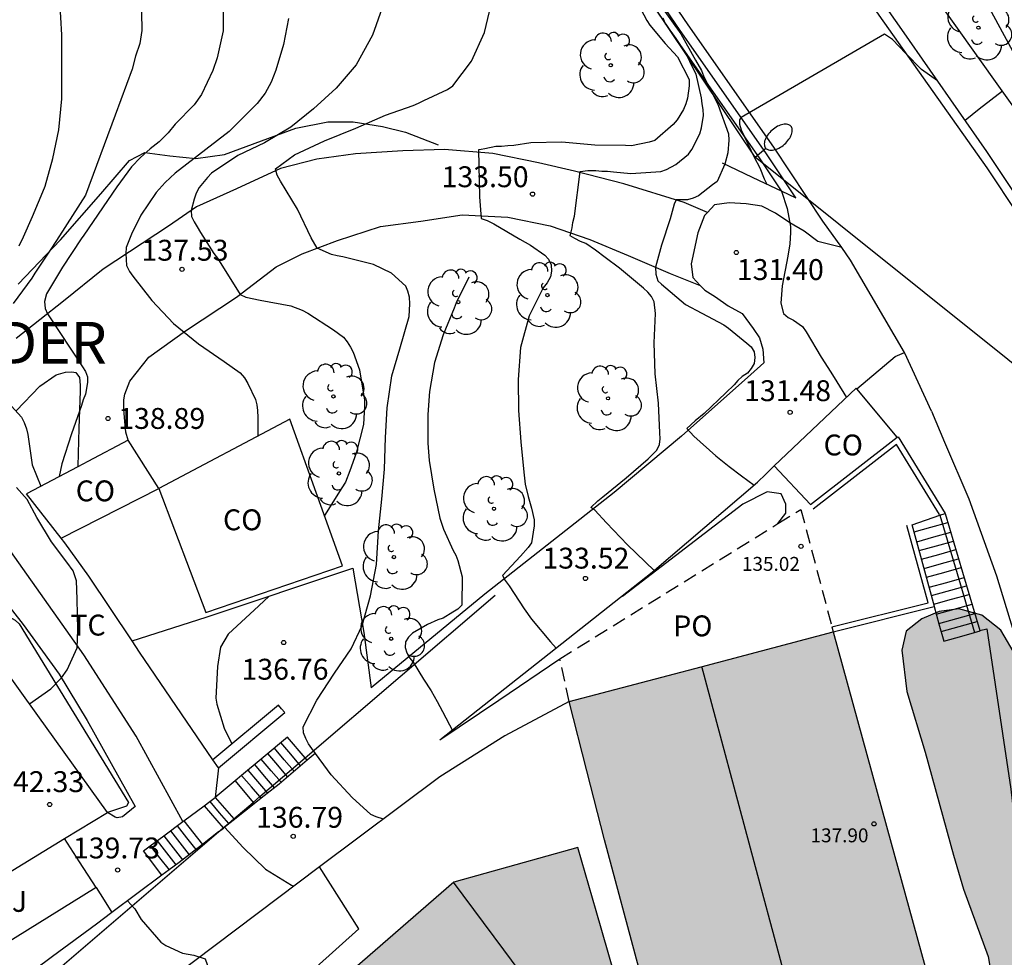
# Model space of a CAD drawing. Units: metres. Extents: x 579594 to 579945, y 4796540 to 4796791.
# Drawn here: x 579727 to 579762, y 4796594 to 4796627 of the extents above; entities that cross this region are included whole.
import ezdxf

# ---------------------------------------------------------------- set-up
doc = ezdxf.new("R2010")
doc.units = ezdxf.units.M
doc.linetypes.add('TRAZOS_NORMALES', pattern=[0.75, 0.5, -0.25])
for name, color, linetype in [('020101', 3, 'CABEZA_TALUD'), ('020104', 34, 'Continuous'), ('020204', 9, 'Continuous'), ('020308', 9, 'Continuous'), ('060106', 9, 'BARANDILLA'), ('060108', 9, 'Continuous'), ('060110', 9, 'Continuous'), ('060111', 9, 'Continuous'), ('060113', 4, 'Continuous'), ('060117', 9, 'Continuous'), ('060124', 9, 'Continuous'), ('060130', 9, 'Continuous'), ('060141', 9, 'Continuous'), ('060144', 9, 'Continuous'), ('060145', 9, 'Continuous'), ('070105', 6, 'Continuous'), ('070106', 6, 'Continuous'), ('070108', 9, 'VALLA'), ('070116', 6, 'Continuous'), ('080107', 9, 'Continuous'), ('080109', 9, 'Continuous'), ('080121', 9, 'TRAZOS_NORMALES'), ('080201', 9, 'Continuous'), ('080301', 9, 'Continuous'), ('080303', 9, 'Continuous'), ('080304', 9, 'Continuous'), ('080316', 9, 'Continuous'), ('100106', 63, 'Continuous'), ('100107', 3, 'Continuous'), ('100116', 71, 'Continuous'), ('100121', 6, 'Continuous'), ('100202', 3, 'Continuous'), ('100301', 7, 'Continuous'), ('100302', 7, 'Continuous'), ('220104', 9, 'LINEA_ELECTRICA'), ('250202', 9, 'Continuous'), ('990501', 21, 'Continuous'), ('990504', 63, 'Continuous')]:
    doc.layers.add(name, color=color, linetype=linetype)
doc.layers.add('020105', color=24, linetype='Continuous', lineweight=30)
doc.layers.add('080111', color=7, linetype='Continuous', lineweight=30)
doc.styles.add('ARIAL', font='ARIAL.TTF', dxfattribs={"height": 1})
doc.styles.add('ARIALI', font='ARIALI.TTF', dxfattribs={"height": 1})
doc.styles.get("Standard").update_dxf_attribs({"font": 'txt.shx'})
doc.linetypes.add('BARANDILLA', pattern='A,1,[201,DONOSTI.shx,S=0.1,R=0,X=0,Y=0],1', length=2)
doc.linetypes.add('CABEZA_TALUD', pattern='A,0.1,[204,DONOSTI.shx,S=0.15,R=0,X=0,Y=0],0,0.2', length=0.3)
doc.linetypes.add('LINEA_ELECTRICA', pattern='A,7.5,-0.3,["E",Standard,S=0.25,R=0,X=-0.1,Y=-0.1],-0.3', length=8.1)
doc.linetypes.add('VALLA', pattern='A,1,[200,DONOSTI.shx,S=0.1,R=0,X=0,Y=0],1', length=2)

# ---------------------------------------------------------------- blocks, each defined once
blk = doc.blocks.new('COTAPU')
blk.add_circle((0, 0), 0.075)
blk = doc.blocks.new('PUNTO')
blk.add_circle((0, 0), 0.075)
blk = doc.blocks.new('ARBOL')
blk.add_circle((0, 0), 0.0587)
for centre, radius, start, end in [((-0.28, 0.855), 0.3, 359.2878, 173.6078), ((0.097, 0.97), 0.21, 23.1565, 160.4665), ((0.438, 0.881), 0.24, 301.578, 139.328), ((-0.564, 0.381), 0.532, 92.28, 254.58), ((0.656, 0.288), 0.443, 319.8556, 114.7656), ((-0.091, 0.321), 0.12, 119.14, 310.56), ((0.819, -0.249), 0.383, 235.5275, 62.0275), ((-0.556, -0.339), 0.555, 142.64, 266.54), ((-0.039, -0.384), 0.21, 189.64, 323.88), ((0.299, -0.624), 0.532, 224.67, 0.24), ((-0.301, -0.676), 0.45, 213.78, 295.32)]:
    blk.add_arc(centre, radius, start, end)
blk = doc.blocks.new('FAREDI')
blk.add_line((0, 0), (0.5, 0))
blk.add_lwpolyline([(0.5, 0, 0.159986), (0.538, -0.117, 0.106322), (0.675, -0.238, 0.071006), (0.858, -0.309, 0.057309), (1.099, -0.337, 0.057309), (1.339, -0.309, 0.071006), (1.522, -0.238, 0.106322), (1.659, -0.117, 0.159986), (1.697, 0, 0.159986), (1.659, 0.117, 0.106322), (1.522, 0.238, 0.071006), (1.339, 0.309, 0.057309), (1.099, 0.337, 0.057309), (0.858, 0.309, 0.071006), (0.675, 0.238, 0.106322), (0.538, 0.117, 0.159986)], format="xyb", close=True)

msp = doc.modelspace()

# ---------------------------------------------------------------- hatches: boundary and pattern name
at = {"layer": '990501'}
for points in [[(579758.132, 4796598.465), (579756.218, 4796605.438), (579751.476, 4796604.189), (579746.733, 4796602.941), (579747.368, 4796600.455), (579748.004, 4796597.97), (579749.23, 4796593.377), (579750.456, 4796588.784), (579754.068, 4796589.804), (579760.044, 4796591.491)], [(579749.695, 4796588.569), (579749.03, 4796590.851), (579748.365, 4796593.133), (579747.704, 4796595.417), (579747.044, 4796597.701), (579742.59, 4796596.454), (579735.297, 4796590.117), (579727.178, 4796582.352), (579729.872, 4796578.954), (579732.565, 4796575.555), (579731.437, 4796574.616), (579730.309, 4796573.676), (579730.751, 4796572.359), (579734.651, 4796571.66), (579748.974, 4796582.2), (579747.206, 4796585.403), (579750.031, 4796586.98)]]:
    msp.add_hatch(color=256, dxfattribs=at).paths.add_polyline_path(points)
at = {"layer": '990504'}
msp.add_hatch(color=256, dxfattribs=at).paths.add_polyline_path([(579758.682, 4796604.786), (579758.854, 4796603.301), (579759.522, 4796601.118), (579760.528, 4796597.419), (579760.899, 4796596.196), (579761.778, 4796593.78), (579761.998, 4796592.544), (579761.811, 4796591.85), (579761.341, 4796591.415), (579761.012, 4796590.601), (579761.19, 4796589.976), (579761.705, 4796589.798), (579762.385, 4796589.741), (579763.279, 4796589.983), (579763.998, 4796590.494), (579764.311, 4796591.504), (579764.215, 4796592.488), (579763.935, 4796593.376), (579763.794, 4796594.36), (579764.025, 4796596.295), (579763.792, 4796597.145), (579763.432, 4796597.991), (579763.129, 4796598.449), (579762.897, 4796599.472), (579762.887, 4796600.71), (579762.958, 4796603.378), (579762.795, 4796604.546), (579762.229, 4796605.506), (579761.55, 4796606.044), (579760.731, 4796606.274), (579760.021, 4796606.172), (579759.392, 4796605.907), (579758.829, 4796605.464)])

# ---------------------------------------------------------------- linework, layer by layer
at = {"layer": '020101'}
msp.add_polyline3d([(579726.942, 4796617.929, 141.082), (579728.462, 4796619.529, 140.354), (579729.918, 4796621.177, 139.706), (579730.946, 4796622.377, 139.202), (579731.494, 4796622.661, 138.866), (579732.386, 4796622.541, 138.37), (579733.326, 4796622.449, 137.89), (579734.358, 4796622.597, 137.518), (579735.686, 4796623.089, 137.166), (579736.914, 4796623.536, 136.902), (579738.07, 4796623.772, 136.638), (579738.97, 4796623.772, 136.034), (579740.03, 4796623.604, 135.582), (579740.858, 4796623.4, 135.002), (579742.029, 4796622.944, 134.63)], dxfattribs=at)
at = {"layer": '020104', "flags": 128}
for points, elevation in [([(579726.985, 4796619.307), (579727.134, 4796619.641), (579727.459, 4796620.369), (579727.895, 4796621.401), (579727.911, 4796621.458), (579728.191, 4796622.449), (579728.409, 4796623.483), (579728.507, 4796624.599), (579728.517, 4796625.709), (579728.507, 4796626.897), (579728.441, 4796628.141), (579728.339, 4796629.311), (579728.225, 4796630.42), (579728.035, 4796631.454), (579727.843, 4796632.468), (579727.519, 4796633.684), (579727.221, 4796634.836), (579726.915, 4796635.908)], 141), ([(579734.296, 4796629.442), (579734.309, 4796627.038), (579734.094, 4796626.07), (579733.931, 4796625.613), (579733.526, 4796624.747), (579733.268, 4796624.381), (579732.579, 4796623.685), (579732.333, 4796623.369), (579732.005, 4796623.045), (579731.68, 4796622.791), (579731.337, 4796622.487), (579731.014, 4796622.146), (579730.489, 4796621.431), (579729.301, 4796619.692), (579729.211, 4796619.567), (579728.533, 4796618.541), (579727.965, 4796617.583), (579727.894, 4796617.311), (579727.908, 4796617.058), (579727.998, 4796616.866), (579729.259, 4796614.969), (579729.361, 4796614.791), (579729.435, 4796614.605), (579729.437, 4796614.399), (579729.365, 4796613.985), (579729.277, 4796613.777), (579729.213, 4796613.577), (579728.855, 4796612.559), (579728.515, 4796611.483), (579728.416, 4796611.02)], 139), ([(579740.009, 4796627.832), (579739.673, 4796626.88), (579739.085, 4796625.816), (579738.369, 4796624.972), (579737.555, 4796624.238), (579736.735, 4796623.58), (579735.785, 4796623.011), (579734.835, 4796622.555), (579733.883, 4796621.927), (579733.737, 4796621.767), (579733.447, 4796621.413), (579733.335, 4796621.199), (579733.263, 4796620.993), (579733.161, 4796620.581), (579733.173, 4796620.367), (579733.261, 4796620.173), (579733.371, 4796619.989), (579733.495, 4796619.793), (579733.971, 4796619.035), (579734.097, 4796618.871), (579734.917, 4796617.563), (579735.116, 4796617.473), (579735.63, 4796617.358), (579736.735, 4796617.153), (579737.143, 4796617.003), (579737.344, 4796616.893), (579738.272, 4796616.297), (579738.624, 4796616.025), (579738.76, 4796615.859), (579738.88, 4796615.677), (579738.974, 4796615.497), (579739.2, 4796614.857), (579739.376, 4796613.771), (579739.376, 4796613.547), (579739.342, 4796612.895), (579739.078, 4796611.863), (579738.852, 4796611.229), (579738.694, 4796610.821), (579738.568, 4796610.613), (579737.94, 4796609.627)], 137), ([(579740.061, 4796598.718), (579739.806, 4796598.793), (579739.614, 4796598.877), (579738.936, 4796599.495), (579738.186, 4796600.311), (579737.486, 4796601.247), (579737.368, 4796601.415), (579737.272, 4796601.607), (579737.194, 4796601.817), (579737.182, 4796602.029), (579737.672, 4796602.993), (579738.298, 4796603.955), (579738.906, 4796604.827), (579739.3, 4796605.673), (579739.592, 4796606.743), (579739.812, 4796607.863), (579739.884, 4796609.075), (579739.998, 4796610.205), (579740.094, 4796611.283), (579740.136, 4796612.429), (579740.19, 4796613.497), (579740.36, 4796614.643), (579740.656, 4796615.609), (579740.982, 4796616.767), (579741.012, 4796617.229), (579740.996, 4796617.465), (579740.942, 4796617.679), (579740.862, 4796617.865), (579740.346, 4796618.331), (579739.702, 4796618.641), (579738.603, 4796618.913), (579738.397, 4796618.947), (579738.199, 4796618.999), (579737.68, 4796619.227), (579737.461, 4796619.605), (579736.975, 4796620.635), (579736.369, 4796621.637), (579736.249, 4796621.847), (579736.187, 4796622.077), (579736.869, 4796622.581), (579737.945, 4796623.086), (579739.067, 4796623.534), (579740.139, 4796624.012), (579741.129, 4796624.356), (579741.321, 4796624.434), (579741.513, 4796624.536), (579742.361, 4796624.93), (579742.551, 4796625.066), (579743.219, 4796625.95), (579743.687, 4796626.976), (579743.933, 4796627.982)], 136), ([(579749.3, 4796627.814), (579749.524, 4796627.407), (579749.633, 4796627.235), (579750.174, 4796626.576), (579750.619, 4796626.104), (579751.036, 4796625.291), (579751.038, 4796625.056), (579750.987, 4796624.612), (579750.921, 4796624.41), (579750.834, 4796624.212), (579750.606, 4796623.843), (579750.461, 4796623.67), (579749.806, 4796623.1), (579749.6, 4796623.034), (579748.964, 4796622.907), (579748.754, 4796622.914), (579747.658, 4796622.932), (579746.471, 4796623.038), (579745.354, 4796623.014), (579744.74, 4796622.917), (579744.523, 4796622.91), (579744.299, 4796622.881), (579744.097, 4796622.875), (579743.7, 4796622.8), (579743.574, 4796622.778), (579743.478, 4796622.756), (579743.51, 4796621.07), (579743.574, 4796620.293), (579743.781, 4796620.219), (579744.03, 4796620.102), (579744.965, 4796619.554), (579745.346, 4796619.337), (579745.862, 4796618.982), (579745.995, 4796618.832), (579746.087, 4796618.629), (579746.096, 4796618.405), (579746.058, 4796618.203), (579745.945, 4796617.988), (579745.8, 4796617.801), (579745.293, 4796616.796), (579744.982, 4796615.66), (579744.905, 4796614.51), (579744.912, 4796613.39), (579744.998, 4796612.267), (579745.101, 4796611.176), (579745.154, 4796610.753), (579745.256, 4796610.309), (579745.375, 4796609.888), (579745.473, 4796609.467), (579745.473, 4796609.257), (579745.379, 4796608.637), (579745.262, 4796608.473), (579744.988, 4796608.165), (579744.338, 4796607.468), (579744.43, 4796607.291), (579744.572, 4796607.098), (579745.112, 4796606.272), (579745.376, 4796605.893), (579746.063, 4796605.09), (579746.26, 4796604.857)], 134), ([(579750.015, 4796627.946), (579750.738, 4796626.926), (579751.264, 4796625.985), (579751.485, 4796625.613), (579751.557, 4796625.418), (579751.649, 4796625.225), (579751.684, 4796625.161), (579752.079, 4796624.364), (579752.449, 4796623.33), (579752.463, 4796623.109), (579752.431, 4796622.655), (579752.32, 4796622.24), (579752.045, 4796621.621), (579751.884, 4796621.499), (579751.378, 4796621.109), (579751.186, 4796621.027), (579750.984, 4796620.97), (579750.772, 4796620.969), (579750.572, 4796620.962), (579750.499, 4796620.807), (579750.362, 4796620.286), (579750.051, 4796619.334), (579749.834, 4796618.545), (579749.841, 4796618.298), (579749.919, 4796618.053), (579750.048, 4796617.939), (579750.905, 4796617.206), (579751.495, 4796616.888), (579752.291, 4796616.478), (579752.448, 4796616.349), (579753.107, 4796615.809), (579753.265, 4796615.682), (579753.378, 4796615.502), (579753.394, 4796615.297), (579753.37, 4796615.089), (579753.263, 4796614.9), (579753.131, 4796614.743), (579752.95, 4796614.62), (579752.785, 4796614.478), (579752.658, 4796614.318), (579752.358, 4796614.027), (579751.574, 4796613.285), (579751.252, 4796613.021), (579750.957, 4796612.748), (579751.207, 4796612.474), (579751.996, 4796611.762), (579752.478, 4796611.381), (579752.916, 4796611.044), (579753.376, 4796610.714)], 132), ([(579736.657, 4796627.48), (579736.477, 4796626.548), (579736.201, 4796625.623), (579736.028, 4796625.194), (579735.811, 4796624.799), (579735.527, 4796624.423), (579734.525, 4796623.42), (579732.579, 4796621.925), (579732.223, 4796621.593), (579731.896, 4796621.229), (579731.346, 4796620.413), (579731.014, 4796619.733), (579730.825, 4796619.253), (579730.813, 4796619.039), (579730.839, 4796618.605), (579730.945, 4796618.395), (579731.065, 4796618.225), (579731.743, 4796617.349), (579732.521, 4796616.521), (579733.415, 4796615.791), (579734.345, 4796615.151), (579734.919, 4796614.747), (579735.067, 4796614.571), (579735.197, 4796614.365), (579735.472, 4796613.793), (579735.516, 4796613.597), (579735.542, 4796613.391), (579735.55, 4796613.147), (579735.551, 4796612.481)], 138), ([(579749.781, 4796607.645), (579748.823, 4796608.571), (579748.074, 4796609.365), (579747.65, 4796609.81), (579747.513, 4796609.914), (579747.757, 4796610.155), (579747.935, 4796610.292), (579748.775, 4796610.977), (579749.569, 4796611.665), (579749.874, 4796611.969), (579749.975, 4796612.171), (579750.004, 4796612.38), (579749.983, 4796612.592), (579749.94, 4796613.655), (579749.819, 4796614.719), (579749.789, 4796615.831), (579749.829, 4796616.877), (579749.785, 4796617.299), (579749.687, 4796617.49), (579749.552, 4796617.644), (579749.396, 4796617.789), (579748.539, 4796618.514), (579748.021, 4796618.891), (579747.678, 4796619.153), (579747.326, 4796619.396), (579747.135, 4796619.467), (579746.931, 4796619.579), (579746.772, 4796619.676), (579746.838, 4796619.96), (579746.869, 4796620.152), (579746.925, 4796620.38), (579747.125, 4796621.987), (579747.398, 4796622.013), (579747.689, 4796622.022), (579747.905, 4796622), (579748.106, 4796621.995), (579748.323, 4796621.967), (579748.949, 4796621.915), (579750.024, 4796621.983), (579750.224, 4796622.055), (579750.559, 4796622.239), (579751.019, 4796622.603), (579751.14, 4796622.775), (579751.422, 4796623.339), (579751.483, 4796623.547), (579751.55, 4796623.997), (579751.543, 4796624.213), (579751.507, 4796624.415), (579751.488, 4796624.633), (579751.295, 4796625.482), (579751.197, 4796625.659), (579750.926, 4796626.228), (579750.574, 4796626.756), (579750.175, 4796627.306), (579750.109, 4796627.495)], 133), ([(579759.958, 4796625.245), (579759.382, 4796625.652), (579758.828, 4796626.225), (579758.339, 4796626.719), (579758.06, 4796626.915), (579752.904, 4796623.924), (579752.846, 4796623.836), (579752.846, 4796623.683), (579752.907, 4796623.474), (579753.381, 4796622.502), (579753.58, 4796622.111), (579753.732, 4796621.714), (579753.833, 4796621.528)], 131), ([(579762.288, 4796624.873), (579761.458, 4796624.226), (579760.957, 4796623.811)], 131), ([(579754.356, 4796621.278), (579754.556, 4796620.652), (579754.675, 4796620.007), (579754.683, 4796619.796), (579754.655, 4796619.378), (579754.588, 4796618.943), (579754.38, 4796617.872), (579754.33, 4796617.253), (579754.429, 4796616.876), (579754.597, 4796616.742), (579754.787, 4796616.646), (579755.116, 4796616.408), (579755.24, 4796616.219), (579755.776, 4796615.31), (579756.133, 4796614.775), (579756.342, 4796614.431), (579756.697, 4796613.867)], 131), ([(579727.349, 4796602.853), (579728.116, 4796603.396), (579728.494, 4796603.79), (579728.709, 4796604.076), (579729.064, 4796604.873), (579729.09, 4796605.517), (579729.063, 4796606.623), (579729.039, 4796607.271), (579728.919, 4796607.639), (579728.691, 4796607.946), (579728.143, 4796608.682), (579727.612, 4796609.546), (579727.263, 4796610.194), (579726.889, 4796610.631)], 141), ([(579735.953, 4796606.726), (579735.585, 4796606.383), (579734.485, 4796605.355), (579734.21, 4796604.892), (579734.108, 4796604.197), (579734.048, 4796603.057), (579734.078, 4796602.849), (579734.336, 4796601.985), (579734.62, 4796601.415)], 137), ([(579734.357, 4796598.426), (579735.026, 4796597.691), (579735.822, 4796596.921), (579736.758, 4796596.347), (579736.848, 4796596.31)], 137), ([(579730.874, 4796595.775), (579731.128, 4796595.495), (579731.356, 4796595.113), (579732.062, 4796594.295), (579732.242, 4796594.169), (579732.848, 4796593.897), (579733.258, 4796593.827), (579733.664, 4796593.701), (579733.726, 4796593.489), (579733.688, 4796593.277), (579733.592, 4796593.099), (579733.518, 4796592.901), (579733.13, 4796591.863), (579732.59, 4796590.826), (579732.114, 4796590.028), (579731.55, 4796589.194), (579730.768, 4796588.212), (579730.064, 4796587.358), (579729.374, 4796586.552), (579728.722, 4796585.762), (579727.974, 4796584.904), (579727.182, 4796584.076), (579726.514, 4796583.224)], 138)]:
    msp.add_lwpolyline(points, dxfattribs=dict(at, elevation=elevation))
at = {"layer": '020105', "flags": 128}
for points, elevation in [([(579726.374, 4796643.67), (579728.308, 4796639.135), (579730.482, 4796633.119), (579730.799, 4796631.74), (579731.051, 4796630.861), (579731.159, 4796630.4), (579731.344, 4796629.034), (579731.388, 4796627.052), (579731.314, 4796626.585), (579731.162, 4796626.127), (579731.042, 4796625.661), (579730.427, 4796624.006), (579729.358, 4796621.128), (579728.422, 4796619.672), (579728.137, 4796619.231), (579727.545, 4796618.335), (579727.431, 4796618.147), (579726.761, 4796617.239)], 140), ([(579743.125, 4796618.189), (579742.678, 4796617.269), (579742.607, 4796617.076), (579742.207, 4796616.12), (579741.897, 4796615.115), (579741.721, 4796614.075), (579741.654, 4796613.251), (579741.655, 4796612.217), (579741.7, 4796611.596), (579741.874, 4796610.568), (579742.085, 4796609.533), (579742.219, 4796609.137), (579742.571, 4796608.37), (579742.666, 4796608.194), (579742.731, 4796608.003), (579742.894, 4796607.42), (579742.872, 4796606.405), (579742.731, 4796606.257), (579742.554, 4796606.145), (579742.211, 4796605.935), (579742.018, 4796605.871), (579741.639, 4796605.703), (579741.107, 4796605.395), (579740.961, 4796605.257), (579740.854, 4796605.081), (579740.838, 4796604.879), (579740.907, 4796604.691), (579740.994, 4796604.506), (579741.126, 4796604.349), (579741.504, 4796603.748), (579741.771, 4796603.329), (579741.988, 4796602.938), (579742.184, 4796602.583), (579742.558, 4796601.877)], 135), ([(579726.461, 4796613.817), (579727.059, 4796613.161), (579727.163, 4796612.961), (579727.241, 4796612.739), (579727.287, 4796612.539), (579727.447, 4796611.449), (579727.761, 4796610.673)], 140)]:
    msp.add_lwpolyline(points, dxfattribs=dict(at, elevation=elevation))
at = {"layer": '060106'}
msp.add_polyline3d([(579760.044, 4796609.63, 132.007), (579760.666, 4796607.536, 130.686), (579761.293, 4796605.42, 129.352)], dxfattribs=at)
at = {"layer": '060108'}
for points in [[(579770.889, 4796602.262, 129.416), (579770.665, 4796603.561, 129.525), (579770.453, 4796604.409, 129.607), (579770.151, 4796605.497, 129.699), (579769.505, 4796607.613, 129.819), (579768.797, 4796609.553, 129.979), (579768.265, 4796611.061, 130.089), (579767.586, 4796612.825, 130.225), (579766.902, 4796614.225, 130.323), (579765.946, 4796616.111, 130.489), (579763.9, 4796619.449, 130.641), (579761.732, 4796622.699, 130.885), (579758.678, 4796627.083, 131.191), (579755.642, 4796631.425, 131.467), (579751.575, 4796637.231, 131.883), (579748.601, 4796641.547, 132.251), (579744.771, 4796647.075, 132.673), (579741.469, 4796651.813, 133.039), (579736.831, 4796658.345, 133.527), (579731.722, 4796665.572, 134.137), (579725.662, 4796674.236, 134.825)], [(579759.744, 4796613.367, 130.047), (579760.214, 4796612.261, 129.997), (579761.084, 4796610.223, 129.785), (579762.076, 4796607.453, 129.583), (579762.822, 4796605.023, 129.359), (579763.643, 4796601.882, 129.123), (579764.115, 4796599.82, 129.005), (579764.425, 4796598.086, 128.855), (579764.627, 4796596.536, 128.733), (579764.753, 4796594.39, 128.579), (579764.753, 4796592.624, 128.447), (579764.697, 4796591.41, 128.379), (579764.529, 4796589.44, 128.167), (579764.353, 4796587.578, 128.009), (579764.295, 4796587.3, 127.997)], [(579753.497, 4796610.816, 132.046), (579753.795, 4796611.112, 132.045), (579754.093, 4796611.408, 132.044)]]:
    msp.add_polyline3d(points, dxfattribs=at)
at = {"layer": '060110'}
for points in [[(579751.694, 4796620.507, 131.666), (579750.867, 4796620.872, 131.938), (579748.693, 4796621.534, 132.57), (579746.919, 4796621.998, 133.092), (579745.627, 4796622.288, 133.372), (579743.995, 4796622.632, 133.862), (579742.253, 4796622.77, 134.382), (579740.76, 4796622.73, 134.808), (579739.06, 4796622.614, 135.32), (579737.668, 4796622.423, 135.63), (579736.37, 4796622.085, 135.96), (579734.788, 4796621.365, 136.418), (579733.348, 4796620.713, 136.898), (579732.344, 4796620.021, 137.236), (579729.998, 4796618.469, 138.334), (579728.574, 4796617.321, 138.874), (579726.874, 4796615.977, 139.43)], [(579730.89, 4796612.33, 138.767), (579730.814, 4796612.621, 138.778), (579730.77, 4796612.997, 138.778), (579730.742, 4796613.445, 138.778), (579730.742, 4796613.781, 138.77), (579730.774, 4796613.981, 138.75), (579730.954, 4796614.445, 138.678), (579731.638, 4796615.317, 138.354), (579732.954, 4796616.253, 137.91), (579734.788, 4796617.463, 136.97), (579736.206, 4796618.557, 136.47), (579737.148, 4796619.023, 136.136), (579738.406, 4796619.505, 135.674), (579739.961, 4796620.003, 135.26), (579741.403, 4796620.2, 134.686), (579742.891, 4796620.422, 134.264), (579744.525, 4796620.344, 133.654), (579746.051, 4796620.032, 133.32), (579747.473, 4796619.54, 132.774), (579748.847, 4796618.968, 132.384), (579750.357, 4796618.32, 131.928), (579751.44, 4796617.887, 131.667)], [(579726.866, 4796613.385, 139.962), (579727.726, 4796614.265, 139.526), (579728.314, 4796614.681, 139.242), (579728.642, 4796614.777, 139.106), (579728.87, 4796614.785, 139.046), (579729.018, 4796614.761, 139.05), (579729.146, 4796614.585, 139.05), (579729.166, 4796614.309, 139.05), (579729.166, 4796614.089, 139.05), (579729.118, 4796612.761, 138.994), (579729.086, 4796611.393, 138.882), (579729.085, 4796611.375, 138.879)]]:
    msp.add_polyline3d(points, dxfattribs=at)
at = {"layer": '060111'}
for points in [[(579724.175, 4796675.716, 134.87), (579729.594, 4796667.94, 134.273), (579737.693, 4796656.425, 133.341), (579744.661, 4796646.633, 132.565), (579751.637, 4796636.549, 131.769), (579757.852, 4796627.605, 131.181), (579761.736, 4796622.113, 130.785), (579763.956, 4796618.757, 130.581), (579765.18, 4796616.737, 130.441), (579766.28, 4796614.725, 130.237), (579767.216, 4796612.801, 130.105), (579767.924, 4796611.157, 129.949), (579768.531, 4796609.521, 129.813), (579769.159, 4796607.577, 129.689), (579769.699, 4796605.825, 129.561), (579770.099, 4796604.349, 129.449), (579770.387, 4796603.165, 129.349), (579770.695, 4796601.617, 129.221), (579771.047, 4796601.693, 129.235)], [(579756.518, 4796619.248, 130.506), (579755.842, 4796620.201, 130.583), (579754.076, 4796622.855, 130.809), (579751.006, 4796627.251, 131.171), (579746.373, 4796634.055, 131.849), (579742.909, 4796639.063, 132.209), (579737.563, 4796646.407, 132.807), (579733.557, 4796651.893, 133.209), (579728.413, 4796659.174, 133.857), (579720.189, 4796670.658, 134.745)], [(579758.777, 4796615.477, 130.207), (579756.836, 4796618.799, 130.469), (579756.518, 4796619.248, 130.506)], [(579759.744, 4796613.367, 130.049), (579758.792, 4796615.451, 130.205), (579758.777, 4796615.477, 130.207)]]:
    msp.add_polyline3d(points, dxfattribs=at)
at = {"layer": '060113'}
msp.add_polyline3d([(579754.87, 4796621.032, 130.697), (579753.792, 4796622.652, 130.835), (579750.722, 4796627.048, 131.197), (579746.089, 4796633.852, 131.875), (579742.625, 4796638.86, 132.235), (579737.279, 4796646.204, 132.833), (579733.273, 4796651.69, 133.235), (579728.13, 4796658.97, 133.883), (579719.906, 4796670.454, 134.771)], dxfattribs=at)
at = {"layer": '060117'}
for points in [[(579760.044, 4796609.63, 131.983), (579760.235, 4796609.696, 131.96)], [(579759.051, 4796609.286, 132.104), (579760.044, 4796609.63, 131.983)], [(579759.839, 4796606.348, 130.118), (579760.012, 4796605.73, 129.678), (579760.185, 4796605.111, 129.237), (579760.836, 4796605.292, 129.348), (579761.293, 4796605.42, 129.355)], [(579761.293, 4796605.42, 129.355), (579761.487, 4796605.474, 129.357)], [(579737.247, 4796600.917, 136.256), (579736.615, 4796601.659, 136.239)], [(579737.32, 4796600.831, 136.258), (579737.247, 4796600.917, 136.256)], [(579734.732, 4796600.086, 137.706), (579735.378, 4796599.317, 137.706)], [(579734.024, 4796599.495, 137.946), (579734.685, 4796598.724, 137.946)], [(579733.624, 4796599.197, 138.346), (579734.305, 4796598.399, 138.346)], [(579734.685, 4796598.724, 137.946), (579734.707, 4796598.698, 137.946)], [(579732.897, 4796598.655, 138.596), (579733.558, 4796597.806, 138.596)], [(579732.108, 4796596.698, 139.726), (579731.448, 4796597.575, 139.726)]]:
    msp.add_polyline3d(points, dxfattribs=at)
at = {"layer": '060124'}
for points in [[(579737.247, 4796600.917, 135.466), (579744.069, 4796606.756, 133.513)], [(579735.617, 4796599.522, 135.933), (579737.247, 4796600.917, 135.466)], [(579735.378, 4796599.317, 136.002), (579735.617, 4796599.522, 135.933)], [(579734.685, 4796598.724, 136.2), (579735.378, 4796599.317, 136.002)], [(579735.378, 4796599.317, 137.706), (579735.421, 4796599.266, 137.706)], [(579734.496, 4796598.562, 136.254), (579734.685, 4796598.724, 136.2)], [(579734.141, 4796598.258, 136.356), (579734.305, 4796598.399, 136.309)], [(579734.305, 4796598.399, 136.309), (579734.496, 4796598.562, 136.254)], [(579734.305, 4796598.399, 138.346), (579734.312, 4796598.391, 138.346)], [(579721.636, 4796587.556, 139.936), (579734.141, 4796598.258, 136.356)]]:
    msp.add_polyline3d(points, dxfattribs=at)
at = {"layer": '060130'}
for points in [[(579756.518, 4796619.248, 130.532), (579755.665, 4796619.47, 130.532), (579755.169, 4796619.84, 130.532), (579754.653, 4796620.142, 130.532), (579754.139, 4796620.484, 130.532), (579753.649, 4796620.74, 130.532), (579753.091, 4796620.822, 130.532), (579752.483, 4796620.854, 130.532), (579751.947, 4796620.78, 130.532), (579751.694, 4796620.507, 130.532)], [(579751.694, 4796620.507, 130.532), (579751.591, 4796620.396, 130.532), (579751.349, 4796619.776, 130.532), (579751.117, 4796618.67, 130.532), (579751.175, 4796618.17, 130.532), (579751.44, 4796617.887, 130.532)], [(579751.44, 4796617.887, 130.532), (579751.601, 4796617.714, 130.532), (579751.985, 4796617.482, 130.532), (579752.443, 4796617.154, 130.532), (579752.945, 4796616.882, 130.532), (579753.339, 4796616.336, 130.532), (579753.565, 4796616.004, 130.532), (579753.681, 4796615.6, 130.532), (579753.717, 4796615.114, 130.532)], [(579757.061, 4796614.173, 130.818), (579758.441, 4796615.34, 130.298), (579758.777, 4796615.477, 130.19)], [(579742.091, 4796601.561, 135.034), (579749.715, 4796607.589, 133.074), (579753.497, 4796610.816, 132.044)]]:
    msp.add_polyline3d(points, dxfattribs=at)
at = {"layer": '060141'}
for points in [[(579759.119, 4796609.037, 131.8), (579759.724, 4796609.206, 131.808), (579760.33, 4796609.375, 131.816)], [(579759.216, 4796608.683, 131.579), (579759.825, 4796608.854, 131.587), (579760.434, 4796609.024, 131.595)], [(579759.305, 4796608.36, 131.376), (579759.918, 4796608.531, 131.384), (579760.53, 4796608.702, 131.393)], [(579759.389, 4796608.053, 131.183), (579760.004, 4796608.225, 131.192), (579760.62, 4796608.397, 131.2)], [(579759.479, 4796607.723, 130.976), (579760.098, 4796607.896, 130.984), (579760.718, 4796608.069, 130.993)], [(579759.566, 4796607.407, 130.778), (579760.188, 4796607.581, 130.786), (579760.811, 4796607.755, 130.795)], [(579759.665, 4796607.046, 130.552), (579760.291, 4796607.22, 130.56), (579760.917, 4796607.395, 130.569)], [(579759.747, 4796606.745, 130.347), (579761.005, 4796607.098, 130.381)], [(579759.832, 4796606.436, 130.169), (579760.464, 4796606.613, 130.178), (579761.097, 4796606.79, 130.187)], [(579759.915, 4796606.075, 129.927), (579761.202, 4796606.434, 129.962)], [(579760.009, 4796605.742, 129.736), (579760.655, 4796605.922, 129.744), (579761.301, 4796606.103, 129.753)], [(579760.089, 4796605.454, 129.554), (579760.738, 4796605.634, 129.563), (579761.386, 4796605.815, 129.572)], [(579736.853, 4796600.434, 136.569), (579736.498, 4796600.85, 136.566), (579736.144, 4796601.266, 136.564)], [(579737.086, 4796600.632, 136.409), (579736.733, 4796601.047, 136.404), (579736.38, 4796601.462, 136.399)], [(579736.385, 4796600.037, 136.888), (579736.03, 4796600.455, 136.886), (579735.674, 4796600.873, 136.883)], [(579736.619, 4796600.236, 136.73), (579736.264, 4796600.653, 136.728), (579735.91, 4796601.07, 136.725)], [(579735.907, 4796599.653, 137.208), (579735.555, 4796600.066, 137.206), (579735.203, 4796600.479, 137.203)], [(579736.147, 4796599.844, 137.048), (579735.792, 4796600.26, 137.046), (579735.438, 4796600.676, 137.043)], [(579735.617, 4796599.522, 137.368), (579735.318, 4796599.873, 137.366), (579734.968, 4796600.283, 137.363)], [(579735.667, 4796599.462, 137.368), (579735.617, 4796599.522, 137.368)], [(579733.824, 4796599.346, 138.096), (579734.167, 4796598.945, 138.096), (579734.496, 4796598.562, 138.096)], [(579732.656, 4796598.475, 138.784), (579732.988, 4796598.047, 138.784), (579733.32, 4796597.62, 138.784)], [(579734.496, 4796598.562, 138.096), (579734.51, 4796598.545, 138.096)], [(579732.172, 4796598.115, 139.16), (579732.508, 4796597.683, 139.16), (579732.843, 4796597.251, 139.16)], [(579732.414, 4796598.295, 138.972), (579732.748, 4796597.865, 138.972), (579733.081, 4796597.436, 138.972)], [(579731.689, 4796597.755, 139.536), (579732.025, 4796597.321, 139.536), (579732.362, 4796596.888, 139.536)], [(579731.93, 4796597.935, 139.348), (579732.266, 4796597.501, 139.348), (579732.603, 4796597.068, 139.348)]]:
    msp.add_polyline3d(points, dxfattribs=at)
at = {"layer": '060144'}
for points in [[(579760.036, 4796609.658, 131.954), (579758.49, 4796612.173, 132.056), (579755.496, 4796609.852, 132.057)], [(579760.036, 4796609.658, 132.024), (579760.044, 4796609.63, 132.007)], [(579756.169, 4796605.622, 132.143), (579759.621, 4796606.489, 132.117), (579758.859, 4796609.27, 132.104)]]:
    msp.add_polyline3d(points, dxfattribs=at)
at = {"layer": '060145'}
for points in [[(579760.183, 4796629.638, 130.8), (579760.7, 4796629.295, 130.733), (579761.358, 4796628.715, 130.729), (579765.33, 4796621.375, 130.573), (579765.84, 4796620.361, 130.549), (579766.336, 4796619.963, 130.531), (579766.752, 4796619.519, 130.453), (579766.994, 4796619.057, 130.449), (579767.08, 4796618.505, 130.447), (579767.12, 4796618.111, 130.445), (579768.998, 4796616.589, 130.439), (579769.16, 4796616.343, 130.439), (579768.895, 4796616.119, 130.432)], [(579732.862, 4796598.629, 139.723), (579731.184, 4796601.691, 140.125), (579729.304, 4796604.619, 140.897), (579726.329, 4796608.819, 142.045), (579724.517, 4796607.619, 142.257)], [(579731.036, 4796605.118, 137.889), (579733.691, 4796605.971, 137.379), (579738.967, 4796607.731, 136.467), (579739.363, 4796605.415, 136.015), (579739.623, 4796603.433, 135.422)], [(579725.145, 4796605.919, 142.553), (579726.361, 4796606.687, 141.769), (579727.125, 4796605.707, 141.441), (579728.416, 4796603.919, 140.941), (579729.42, 4796602.259, 140.485), (579731.148, 4796599.167, 139.821), (579730.692, 4796598.803, 139.877), (579730.504, 4796598.763, 139.877), (579730.428, 4796598.791, 139.877), (579730.151, 4796598.957, 139.881)]]:
    msp.add_polyline3d(points, dxfattribs=at)
at = {"layer": '070105'}
for points in [[(579719.663, 4796670.279, 134.794), (579727.887, 4796658.795, 133.906), (579733.03, 4796651.516, 133.258), (579737.036, 4796646.03, 132.856), (579742.382, 4796638.686, 132.258), (579745.846, 4796633.678, 131.898), (579750.479, 4796626.874, 131.22), (579753.549, 4796622.478, 130.858), (579754.344, 4796621.284, 130.756)], [(579752.231, 4796622.294, 131.734), (579753.55, 4796621.663, 131.276), (579754.344, 4796621.284, 130.756)], [(579754.344, 4796621.284, 130.756), (579754.87, 4796621.032, 130.818)], [(579754.093, 4796611.408, 132.028), (579755.403, 4796610.02, 132.052), (579758.515, 4796612.433, 132.05)], [(579758.515, 4796612.433, 132.05), (579758.541, 4796612.452, 132.05), (579760.235, 4796609.696, 132.019)], [(579728.484, 4796608.813, 140.808), (579727.244, 4796610.399, 140.507)], [(579760.235, 4796609.696, 132.019), (579760.861, 4796607.585, 130.688), (579761.48, 4796605.495, 129.371)], [(579759.839, 4796606.348, 132.118), (579759.855, 4796606.352, 132.118), (579759.051, 4796609.286, 132.104)], [(579731.036, 4796605.118, 140.033), (579729.477, 4796607.439, 140.777), (579728.621, 4796608.639, 140.841), (579728.484, 4796608.813, 140.808)], [(579756.218, 4796605.438, 132.172), (579759.839, 4796606.348, 132.118)], [(579730.151, 4796598.957, 142.263), (579727.648, 4796602.438, 142.39), (579725.496, 4796605.43, 142.499)], [(579761.48, 4796605.495, 129.37), (579761.735, 4796605.548, 129.408), (579762.596, 4796599.787, 128.994), (579762.789, 4796598.111, 128.805)], [(579761.48, 4796605.495, 129.371), (579761.487, 4796605.474, 129.357)], [(579733.937, 4796600.844, 138.582), (579731.304, 4796604.719, 139.905), (579731.036, 4796605.118, 140.033)], [(579742.091, 4796601.561, 135.268), (579744.205, 4796602.992, 135.157), (579746.395, 4796604.475, 135.042)], [(579746.733, 4796602.941, 136.345), (579744.416, 4796601.703, 136.641), (579742.092, 4796600.239, 136.733), (579737.771, 4796597.004, 137.187)], [(579734.135, 4796600.553, 138.607), (579736.515, 4796602.545, 137.103), (579736.402, 4796602.678, 137.145), (579736.288, 4796602.811, 137.145), (579733.937, 4796600.844, 138.582)], [(579736.615, 4796601.659, 136.239), (579735.674, 4796600.873, 136.878), (579734.968, 4796600.283, 137.356)], [(579734.135, 4796600.553, 138.601), (579733.937, 4796600.844, 138.582)], [(579737.32, 4796600.831, 137.36), (579736.312, 4796599.975, 138.321), (579735.667, 4796599.462, 138.5)], [(579737.608, 4796601.075, 137.085), (579737.32, 4796600.831, 137.36)], [(579734.135, 4796600.553, 138.607), (579734.024, 4796599.495, 138.761)], [(579734.968, 4796600.283, 137.356), (579734.732, 4796600.086, 137.516)], [(579734.732, 4796600.086, 137.516), (579734.378, 4796599.791, 137.755), (579734.024, 4796599.495, 137.994)], [(579733.824, 4796599.346, 138.732), (579734.024, 4796599.495, 138.761)], [(579735.667, 4796599.462, 138.5), (579735.421, 4796599.266, 138.568)], [(579732.897, 4796598.655, 138.596), (579733.624, 4796599.197, 138.703)], [(579733.624, 4796599.197, 138.703), (579733.824, 4796599.346, 138.732)], [(579735.421, 4796599.266, 138.568), (579734.724, 4796598.711, 138.761), (579734.707, 4796598.698, 138.773)], [(579728.611, 4796598.017, 142.273), (579730.152, 4796598.956, 142.263)], [(579730.152, 4796598.956, 142.263), (579730.151, 4796598.957, 142.263)], [(579734.707, 4796598.698, 138.773), (579734.51, 4796598.545, 138.911)], [(579731.689, 4796597.755, 139.538), (579732.172, 4796598.115, 139.161), (579732.862, 4796598.629, 138.623)], [(579732.862, 4796598.629, 138.623), (579732.897, 4796598.655, 138.596)], [(579734.141, 4796598.258, 139.171), (579734.312, 4796598.391, 139.051)], [(579734.51, 4796598.545, 138.911), (579734.312, 4796598.391, 139.051)], [(579724.566, 4796595.554, 142.308), (579725.992, 4796596.422, 142.29), (579728.611, 4796598.017, 142.273)], [(579734.141, 4796598.258, 139.171), (579733.558, 4796597.806, 139.58)], [(579731.448, 4796597.575, 139.726), (579731.689, 4796597.755, 139.538)], [(579733.558, 4796597.806, 139.58), (579732.72, 4796597.155, 140.169), (579732.362, 4796596.888, 140.184)], [(579732.108, 4796596.698, 140.194), (579730.31, 4796595.354, 140.267)], [(579732.362, 4796596.888, 140.184), (579732.108, 4796596.698, 140.194)], [(579730.31, 4796595.354, 140.267), (579729.76, 4796594.943, 140.289), (579728.172, 4796593.78, 140.781), (579726.136, 4796592.268, 140.893), (579723.567, 4796590.888, 141.841)]]:
    msp.add_polyline3d(points, dxfattribs=at)
at = {"layer": '070106'}
msp.add_polyline3d([(579729.748, 4796596.255, 141.005), (579730.029, 4796595.805, 141.005), (579730.31, 4796595.354, 141.005)], dxfattribs=at)
at = {"layer": '070108'}
msp.add_polyline3d([(579767.992, 4796616.168, 131.464), (579764.682, 4796621.499, 131.891), (579759.76, 4796628.435, 132.037)], dxfattribs=at)
at = {"layer": '070116'}
msp.add_polyline3d([(579753.717, 4796615.114, 130.532), (579753.251, 4796614.688, 130.532), (579750.771, 4796612.471, 130.532), (579748.343, 4796610.453, 130.532), (579743.697, 4796606.801, 130.532), (579739.623, 4796603.433, 130.532)], dxfattribs=at)
at = {"layer": '080107'}
for points in [[(579757.061, 4796614.173, 132.028), (579757.043, 4796614.194, 132.028), (579754.093, 4796611.408, 132.028)], [(579758.515, 4796612.433, 132.028), (579757.061, 4796614.173, 132.028)], [(579730.89, 4796612.33, 139.167), (579729.448, 4796611.567, 139.306), (579729.085, 4796611.375, 139.323)], [(579732, 4796610.599, 139.167), (579730.89, 4796612.33, 139.167)], [(579729.085, 4796611.375, 139.323), (579727.244, 4796610.399, 139.406)], [(579728.484, 4796608.813, 139.167), (579732, 4796610.599, 139.167)]]:
    msp.add_polyline3d(points, dxfattribs=at)
msp.add_polyline3d([(579732, 4796610.599, 139.167), (579733.679, 4796606.135, 139.063), (579738.591, 4796607.819, 138.807), (579736.695, 4796613.087, 138.959)], close=True, dxfattribs=at)
at = {"layer": '080109'}
for points in [[(579755.264, 4796590.142, 140.036), (579753.374, 4796597.183, 140.028), (579751.492, 4796604.193, 140.019)], [(579746.239, 4796591.518, 139.062), (579744.383, 4796594.015, 138.037), (579742.574, 4796596.449, 137.037)]]:
    msp.add_polyline3d(points, dxfattribs=at)
at = {"layer": '080111'}
for points in [[(579746.733, 4796602.941, 136.086), (579751.476, 4796604.189, 134.097), (579756.218, 4796605.438, 132.108)], [(579756.218, 4796605.438, 132.108), (579758.132, 4796598.465, 132.122), (579760.044, 4796591.491, 132.136), (579754.068, 4796589.804, 133.048), (579750.456, 4796588.784, 133.6)], [(579750.456, 4796588.784, 133.6), (579749.23, 4796593.377, 135.005), (579748.004, 4796597.97, 136.41), (579747.368, 4796600.455, 136.248), (579746.733, 4796602.941, 136.086)], [(579747.044, 4796597.701, 136.413), (579742.59, 4796596.454, 136.429), (579735.297, 4796590.117, 136.75), (579727.178, 4796582.352, 136.588), (579729.703, 4796579.166, 135.035)], [(579749.695, 4796588.569, 133.6), (579749.03, 4796590.851, 138.3), (579748.365, 4796593.133, 138.902), (579747.704, 4796595.417, 138.11), (579747.044, 4796597.701, 136.413)]]:
    msp.add_polyline3d(points, dxfattribs=at)
at = {"layer": '080121'}
for points in [[(579754.23, 4796609.332, 135.09), (579755.051, 4796609.84, 135.09), (579756.169, 4796605.622, 135.092)], [(579746.395, 4796604.475, 135.088), (579754.23, 4796609.332, 135.09)], [(579756.169, 4796605.622, 135.092), (579756.218, 4796605.438, 135.092)], [(579746.733, 4796602.941, 135.086), (579746.395, 4796604.475, 135.088)]]:
    msp.add_polyline3d(points, dxfattribs=at)
at = {"layer": '100106', "elevation": 132.102, "flags": 128}
msp.add_lwpolyline([(579763.935, 4796593.376), (579763.794, 4796594.36), (579764.025, 4796596.295), (579763.792, 4796597.145), (579763.432, 4796597.991), (579763.129, 4796598.449), (579762.897, 4796599.472), (579762.887, 4796600.71), (579762.958, 4796603.378), (579762.795, 4796604.546), (579762.229, 4796605.506), (579761.55, 4796606.044), (579760.731, 4796606.274), (579760.021, 4796606.172), (579759.392, 4796605.907), (579758.829, 4796605.464), (579758.682, 4796604.786), (579758.854, 4796603.301), (579759.522, 4796601.118), (579760.528, 4796597.419), (579760.899, 4796596.196), (579761.778, 4796593.78), (579761.998, 4796592.544)], dxfattribs=at)
at = {"layer": '100107'}
for points in [[(579754.23, 4796609.332, 134.812), (579754.511, 4796609.709, 134.812), (579754.511, 4796610.029, 134.812), (579754.341, 4796610.396, 134.812), (579753.847, 4796610.471, 134.812), (579752.969, 4796610.027, 134.812), (579748.643, 4796606.711, 134.872)], [(579725.496, 4796605.43, 143.782), (579726.234, 4796605.921, 143.782), (579726.43, 4796605.985, 143.782), (579726.622, 4796605.981, 143.782), (579726.834, 4796605.865, 143.782), (579726.978, 4796605.737, 143.782), (579730.901, 4796599.313, 142.694), (579730.833, 4796599.185, 142.694), (579730.151, 4796598.957, 142.802)]]:
    msp.add_polyline3d(points, dxfattribs=at)
at = {"layer": '100116'}
msp.add_polyline3d([(579729.748, 4796596.255, 139.893), (579725.592, 4796593.68, 140.193), (579724.566, 4796595.554, 140.193)], dxfattribs=at)
at = {"layer": '100121'}
for points in [[(579729.748, 4796596.255, 140.985), (579729.15, 4796597.181, 140.983), (579728.611, 4796598.017, 140.981)], [(579737.771, 4796597.004, 137.187), (579731.776, 4796592.483, 139.357), (579725.088, 4796587.432, 140.553), (579724.868, 4796584.73, 140.02), (579724.647, 4796582.028, 140.023), (579724.501, 4796580.426, 139.93), (579726.498, 4796573.176, 139.492)], [(579727.871, 4796576.966, 136.25), (579726.087, 4796582.332, 137.911), (579730.331, 4796586.636, 137.799), (579734.339, 4796590.427, 137.099), (579739.183, 4796594.771, 137.191), (579737.771, 4796597.004, 137.187)]]:
    msp.add_polyline3d(points, dxfattribs=at)
at = {"layer": '220104'}
msp.add_polyline3d([(579745.331, 4796544.617, 131.409), (579770.864, 4796555.849, 133.171), (579784.93, 4796571.753, 133.887), (579772.457, 4796581.619, 134.863), (579771.565, 4796607.955, 136.371), (579753.413, 4796622.492, 137.467), (579736.805, 4796647.265, 139.931), (579721.264, 4796668.679, 140.875), (579706.597, 4796689.242, 142.623), (579685.978, 4796718.181, 144.779), (579681.018, 4796724.942, 146.979), (579665.643, 4796729.394, 147.959), (579652.607, 4796721.843, 149.219), (579635.695, 4796702.743, 151.023), (579618.179, 4796684.372, 152.667), (579594.286, 4796668.961, 152.937)], dxfattribs=at)

# ---------------------------------------------------------------- block references
at = {"layer": '020204', "rotation": 359.9987685839998}
for p in [(579745.417, 4796621.169, 133.501), (579752.737, 4796619.073, 131.397), (579732.828, 4796618.469, 137.533), (579754.666, 4796613.331, 131.477), (579730.168, 4796613.109, 138.89), (579747.317, 4796607.361, 133.517), (579736.481, 4796605.059, 136.755), (579728.074, 4796599.241, 142.334), (579736.822, 4796598.097, 136.795), (579730.516, 4796596.887, 139.73)]:
    msp.add_blockref('COTAPU', p, dxfattribs=at)
at = {"layer": '080201', "rotation": 359.9987685839998}
for p in [(579755.059, 4796608.518, 135.023), (579757.678, 4796598.543, 137.895)]:
    msp.add_blockref('PUNTO', p, dxfattribs=at)
at = {"layer": '100202', "rotation": 359.9987685839998}
for p in [(579761.428, 4796627.149, 131.06), (579748.226, 4796625.799, 136.903), (579745.951, 4796617.544, 133.966), (579742.751, 4796617.289, 134.862), (579738.267, 4796613.903, 140.387), (579748.127, 4796613.833, 133.262), (579738.463, 4796611.135, 140.847), (579744.031, 4796609.865, 134.542), (579740.439, 4796608.131, 139.499), (579740.339, 4796605.195, 137.727)]:
    msp.add_blockref('ARBOL', p, dxfattribs=at)
at = {"layer": '250202', "rotation": 41.11946857377721}
msp.add_blockref('FAREDI', (579753.413, 4796622.492, 130.896), dxfattribs=at)

# ---------------------------------------------------------------- texts
at = {"layer": '020308', "style": 'ARIAL'}
for s, p in [('133.50', (579742.151, 4796621.419, 133.497)), ('137.53', (579731.373, 4796618.778, 137.529)), ('131.40', (579752.753, 4796618.084, 131.393)), ('131.48', (579753.014, 4796613.732, 131.473)), ('138.89', (579730.537, 4796612.735, 138.886)), ('133.52', (579745.771, 4796607.716, 133.513)), ('136.76', (579734.965, 4796603.725, 136.751)), ('142.33', (579726.191, 4796599.686, 142.33)), ('136.79', (579735.488, 4796598.406, 136.791)), ('139.73', (579728.911, 4796597.303, 139.726))]:
    msp.add_text(s, height=0.75, rotation=359.9988, dxfattribs=at).set_placement(p)
at = {"layer": '080301', "style": 'ARIAL'}
for p in [(579755.87, 4796611.782), (579729.011, 4796610.133), (579734.3, 4796609.093)]:
    msp.add_text('CO', height=0.75, rotation=359.9988, dxfattribs=at).set_placement(p)
at = {"layer": '080303', "style": 'ARIAL'}
for s, p in [('135.02', (579752.935, 4796607.635, 135.019)), ('137.90', (579755.399, 4796597.882, 137.891))]:
    msp.add_text(s, height=0.5, rotation=359.9988, dxfattribs=at).set_placement(p)
at = {"layer": '080304', "style": 'ARIALI'}
msp.add_text('LEKU-EDER', height=1.5, rotation=359.9988, dxfattribs=at).set_placement((579719.187, 4796615.08))
at = {"layer": '080316', "style": 'ARIAL'}
msp.add_text('PO', height=0.75, rotation=359.9988, dxfattribs=at).set_placement((579750.47, 4796605.283))
at = {"layer": '100301', "style": 'ARIAL'}
msp.add_text('TC', height=0.75, rotation=359.9988, dxfattribs=at).set_placement((579728.819, 4796605.31))
at = {"layer": '100302', "style": 'ARIAL'}
msp.add_text('J', height=0.75, rotation=359.9988, dxfattribs=at).set_placement((579726.72, 4796595.384))

doc.saveas('drawing.dxf')
